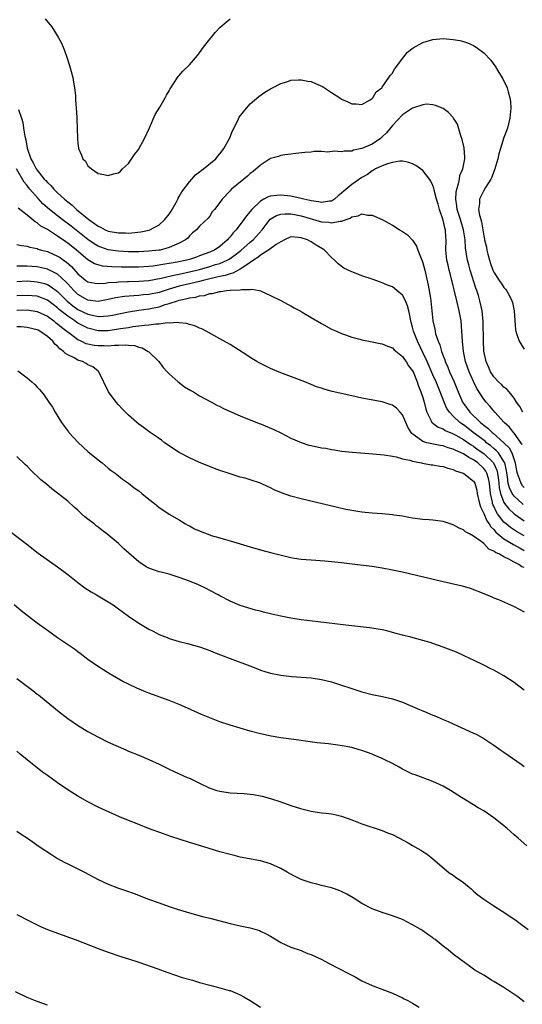
# Model space of a CAD drawing. Units: inches. Extents: x 2592000 to 2595000, y 1488000 to 1491000.
# Drawn here: x 2593842 to 2593941, y 1489582 to 1489776 of the extents above; entities that cross this region are included whole.
import ezdxf

# ---------------------------------------------------------------- set-up
doc = ezdxf.new("R2010")
doc.units = ezdxf.units.IN
doc.header["$MEASUREMENT"] = 0
doc.layers.add('LD25921488_10ft', color=60, linetype='Continuous')

msp = doc.modelspace()

# ---------------------------------------------------------------- linework, layer by layer
at = {"layer": 'LD25921488_10ft'}
for points, elevation in [([(2593846.57, 1489776.57), (2593847.48, 1489775.48), (2593847.85, 1489775), (2593849.14, 1489773), (2593849.77, 1489771.77), (2593850.1, 1489771), (2593850.36, 1489770.37), (2593850.85, 1489769), (2593851.38, 1489767.38), (2593851.98, 1489765), (2593852.12, 1489764.12), (2593852.34, 1489763), (2593852.53, 1489761.47), (2593852.56, 1489761), (2593852.56, 1489760.56), (2593852.7, 1489759), (2593852.82, 1489757.18), (2593852.8, 1489756.8), (2593852.87, 1489755), (2593852.92, 1489752.92), (2593853, 1489751.98), (2593853.11, 1489751.11), (2593853.13, 1489751), (2593853.71, 1489749.71), (2593853.98, 1489749), (2593854.49, 1489748.49), (2593855, 1489747.57), (2593855.66, 1489747), (2593857, 1489746.12), (2593858.11, 1489745.89), (2593859, 1489745.67), (2593860.01, 1489745.99), (2593861, 1489746.22), (2593861.42, 1489746.58), (2593861.8, 1489747), (2593863, 1489748.03), (2593864.17, 1489749.83), (2593865, 1489750.87), (2593865.05, 1489750.95), (2593866.16, 1489753), (2593867.12, 1489755.12), (2593868.27, 1489757.73), (2593869.15, 1489759.15), (2593870.23, 1489761), (2593870.48, 1489761.52), (2593871, 1489762.36), (2593871.21, 1489762.79), (2593872.08, 1489764.08), (2593872.65, 1489765), (2593872.8, 1489765.2), (2593873, 1489765.41), (2593873.72, 1489766.28), (2593875, 1489767.54), (2593876.61, 1489769.39), (2593877, 1489769.89), (2593877.79, 1489771), (2593879, 1489772.6), (2593879.32, 1489773), (2593880.09, 1489773.91), (2593881.07, 1489774.93), (2593883, 1489776.56)], 10930), ([(2593841.29, 1489758.7), (2593841.87, 1489757), (2593842.13, 1489756.13), (2593842.31, 1489755), (2593842.53, 1489753.47), (2593842.72, 1489752.72), (2593843, 1489751.06), (2593843.76, 1489749), (2593844.22, 1489748.22), (2593844.81, 1489747), (2593845, 1489746.72), (2593846.39, 1489745), (2593846.69, 1489744.69), (2593847, 1489744.31), (2593847.69, 1489743.69), (2593848.25, 1489743), (2593849, 1489742.27), (2593850.37, 1489741), (2593851, 1489740.47), (2593851.85, 1489739.85), (2593852.72, 1489739), (2593855.15, 1489737), (2593856.26, 1489736.26), (2593857, 1489735.7), (2593857.49, 1489735.49), (2593858.4, 1489735), (2593859, 1489734.73), (2593861, 1489734.38), (2593862.38, 1489734.38), (2593863, 1489734.35), (2593863.63, 1489734.37), (2593865.44, 1489734.56), (2593867.06, 1489734.94), (2593867.19, 1489735), (2593869, 1489735.96), (2593870.14, 1489737), (2593871, 1489738.07), (2593871.37, 1489738.63), (2593872.38, 1489740.38), (2593872.71, 1489741), (2593872.79, 1489741.21), (2593873, 1489741.52), (2593873.53, 1489742.47), (2593875, 1489744.47), (2593875.49, 1489745), (2593876.19, 1489745.81), (2593877, 1489746.43), (2593877.31, 1489746.69), (2593877.78, 1489747), (2593880.19, 1489749), (2593880.54, 1489749.46), (2593881, 1489749.99), (2593881.44, 1489750.56), (2593881.81, 1489751), (2593882.87, 1489753), (2593883.49, 1489754.51), (2593884.52, 1489756.52), (2593884.83, 1489757.17), (2593886.24, 1489759), (2593887, 1489759.83), (2593888.71, 1489761.29), (2593889.88, 1489762.12), (2593891, 1489762.79), (2593891.37, 1489763), (2593893, 1489763.84), (2593894.18, 1489764.18), (2593895, 1489764.47), (2593896.53, 1489764.53), (2593897, 1489764.59), (2593898.32, 1489764.32), (2593899, 1489764.21), (2593899.85, 1489763.85), (2593901.23, 1489763.23), (2593903, 1489762.05), (2593904.65, 1489761), (2593905, 1489760.75), (2593906.24, 1489760.24), (2593907, 1489759.82), (2593907.84, 1489759.84), (2593909, 1489759.69), (2593910.63, 1489760.63), (2593911, 1489760.86), (2593911.12, 1489761), (2593911.83, 1489762.17), (2593912.9, 1489763), (2593913, 1489763.11), (2593914.31, 1489765), (2593914.57, 1489765.43), (2593915, 1489765.89), (2593915.38, 1489766.62), (2593915.69, 1489767), (2593917, 1489768.77), (2593918, 1489770), (2593919.12, 1489770.88), (2593921, 1489771.94), (2593923, 1489772.52), (2593925, 1489772.7), (2593927, 1489772.54), (2593928.29, 1489772.29), (2593929, 1489772.09), (2593929.83, 1489771.83), (2593931, 1489771.31), (2593931.2, 1489771.2), (2593931.51, 1489771), (2593933, 1489769.91), (2593934.42, 1489768.42), (2593935, 1489767.58), (2593935.25, 1489767.25), (2593935.99, 1489766.01), (2593936.78, 1489764.78), (2593937, 1489764.32), (2593937.46, 1489763.46), (2593937.62, 1489763), (2593937.81, 1489762.19), (2593938.17, 1489761), (2593938.26, 1489760.26), (2593938.33, 1489759), (2593938.17, 1489757), (2593937.89, 1489755.89), (2593937.7, 1489755), (2593937.53, 1489754.47), (2593937, 1489753.18), (2593936.31, 1489751), (2593936.02, 1489749.98), (2593935.81, 1489749), (2593935.22, 1489747), (2593935.16, 1489746.83), (2593935, 1489746.5), (2593934.61, 1489745.39), (2593934.4, 1489745), (2593933.34, 1489743.34), (2593933, 1489742.75), (2593932.45, 1489741.55), (2593932.17, 1489741), (2593932.17, 1489740.17), (2593932.01, 1489739), (2593932.15, 1489737.85), (2593932.42, 1489737), (2593932.58, 1489736.58), (2593933, 1489733.8), (2593933.16, 1489733.16), (2593933.17, 1489733), (2593933.53, 1489731.53), (2593933.62, 1489731), (2593933.82, 1489730.18), (2593934.15, 1489729), (2593934.37, 1489728.37), (2593934.82, 1489727), (2593935, 1489726.6), (2593936.05, 1489725), (2593936.45, 1489724.45), (2593937, 1489723.61), (2593937.3, 1489723.3), (2593937.51, 1489723), (2593938.06, 1489721.94), (2593938.58, 1489721), (2593938.67, 1489720.67), (2593939.01, 1489718.99), (2593939.26, 1489715.26), (2593939.31, 1489715), (2593939.49, 1489714.51), (2593940, 1489713), (2593941, 1489711.42)], 10920), ([(2593940.7, 1489699), (2593940.13, 1489700.13), (2593939.5, 1489701), (2593939, 1489701.79), (2593938.01, 1489703), (2593937.54, 1489703.54), (2593937, 1489703.96), (2593936.5, 1489704.5), (2593935.95, 1489705), (2593935, 1489705.98), (2593934.32, 1489707), (2593933.93, 1489707.93), (2593933.46, 1489709), (2593933.06, 1489711.06), (2593932.94, 1489713), (2593932.9, 1489716.9), (2593932.7, 1489719), (2593932.27, 1489721), (2593931.99, 1489722.02), (2593931.66, 1489723), (2593931.47, 1489723.47), (2593930.35, 1489727), (2593930.06, 1489728.06), (2593929.83, 1489729), (2593929.69, 1489729.69), (2593929.45, 1489731.45), (2593929.36, 1489733), (2593929.05, 1489735), (2593928.54, 1489736.54), (2593928.4, 1489737), (2593927.75, 1489739), (2593927.69, 1489739.69), (2593927.5, 1489741), (2593927.59, 1489742.41), (2593927.72, 1489743), (2593928.07, 1489744.07), (2593928.24, 1489745), (2593928.33, 1489745.67), (2593928.87, 1489747), (2593929.26, 1489749), (2593929.27, 1489749.27), (2593929.16, 1489751.16), (2593928.79, 1489752.79), (2593928.49, 1489753.51), (2593927.83, 1489755.83), (2593927.07, 1489757), (2593927, 1489757.1), (2593926.09, 1489758.09), (2593925, 1489758.9), (2593923.53, 1489759.53), (2593923, 1489759.64), (2593921.73, 1489759.73), (2593921, 1489759.63), (2593919, 1489758.97), (2593917, 1489757.65), (2593915, 1489755.56), (2593913.86, 1489754.14), (2593913, 1489753.29), (2593912.65, 1489753), (2593911, 1489751.89), (2593909, 1489751), (2593907.33, 1489750.67), (2593907, 1489750.51), (2593905.51, 1489750.49), (2593905, 1489750.34), (2593903.54, 1489750.46), (2593902.31, 1489750.31), (2593901, 1489750.41), (2593899.59, 1489750.41), (2593899, 1489750.32), (2593897.76, 1489750.24), (2593895.99, 1489750.01), (2593895, 1489749.93), (2593893.8, 1489749.8), (2593893, 1489749.64), (2593892.56, 1489749.44), (2593891, 1489749.02), (2593889, 1489747.76), (2593887.55, 1489746.45), (2593887, 1489746.06), (2593886.45, 1489745.55), (2593885.73, 1489745), (2593883.27, 1489743), (2593883.13, 1489742.87), (2593883, 1489742.69), (2593881.42, 1489741), (2593881, 1489740.39), (2593879.95, 1489739), (2593879.5, 1489738.5), (2593879, 1489737.68), (2593878.7, 1489737.3), (2593877, 1489735.69), (2593876.41, 1489735), (2593875.62, 1489734.38), (2593875, 1489733.8), (2593874.65, 1489733.35), (2593874.25, 1489733), (2593873, 1489732.33), (2593871.89, 1489731.89), (2593871, 1489731.47), (2593869.21, 1489731), (2593869, 1489730.96), (2593867, 1489730.74), (2593865, 1489730.65), (2593863, 1489730.67), (2593861, 1489730.77), (2593859, 1489731.03), (2593857.53, 1489731.53), (2593857, 1489731.76), (2593856.24, 1489732.24), (2593855, 1489733.1), (2593851.69, 1489735.69), (2593849.94, 1489737), (2593849, 1489737.73), (2593847.42, 1489739), (2593846.13, 1489740.13), (2593845.15, 1489741.15), (2593843.54, 1489743), (2593843.3, 1489743.3), (2593843, 1489743.69), (2593842.4, 1489744.4), (2593840.91, 1489747)], 10910), ([(2593940.62, 1489692.62), (2593939, 1489694.88), (2593938.89, 1489695), (2593938.07, 1489696.07), (2593937.06, 1489697), (2593935.22, 1489699), (2593934.21, 1489700.21), (2593933.48, 1489701), (2593933, 1489701.6), (2593931.66, 1489703.66), (2593931, 1489705.04), (2593930.13, 1489707), (2593929.44, 1489709), (2593929.37, 1489709.37), (2593929.02, 1489711), (2593928.8, 1489713), (2593928.72, 1489715), (2593928.56, 1489717), (2593928.19, 1489719), (2593927.71, 1489721), (2593927.17, 1489723.17), (2593927, 1489723.92), (2593926.78, 1489724.78), (2593926.74, 1489725), (2593926.37, 1489726.37), (2593926.23, 1489727), (2593925.98, 1489727.98), (2593925.76, 1489729), (2593925.57, 1489731), (2593925.6, 1489733), (2593925.54, 1489733.54), (2593925.46, 1489735), (2593925.34, 1489735.34), (2593925, 1489736.91), (2593924.26, 1489739), (2593924.01, 1489740.01), (2593923.7, 1489741), (2593923.23, 1489742.77), (2593923.19, 1489743.19), (2593923, 1489743.72), (2593922.6, 1489744.6), (2593922.31, 1489745), (2593921, 1489746.66), (2593920.56, 1489747), (2593919.64, 1489747.64), (2593919, 1489747.97), (2593918.25, 1489748.25), (2593917, 1489748.49), (2593916.5, 1489748.5), (2593915, 1489748.26), (2593914.01, 1489748.01), (2593913, 1489747.62), (2593911.7, 1489747), (2593911.27, 1489746.73), (2593911, 1489746.61), (2593910.09, 1489745.91), (2593909, 1489745.3), (2593907, 1489743.94), (2593905.42, 1489742.59), (2593905, 1489742.19), (2593904.34, 1489741.66), (2593903.6, 1489741), (2593903, 1489740.63), (2593902.62, 1489740.62), (2593901, 1489740.35), (2593900.5, 1489740.5), (2593899, 1489740.68), (2593898.76, 1489740.76), (2593897.56, 1489741), (2593897, 1489741.15), (2593895, 1489741.6), (2593893, 1489741.83), (2593892.22, 1489741.78), (2593891, 1489741.61), (2593890.53, 1489741.47), (2593889.67, 1489741), (2593889, 1489740.65), (2593887.27, 1489739), (2593886.25, 1489737.75), (2593885.7, 1489737), (2593884.2, 1489735), (2593883.64, 1489734.36), (2593883, 1489733.58), (2593882.72, 1489733.28), (2593882.5, 1489733), (2593881, 1489731.72), (2593879.95, 1489731), (2593879.31, 1489730.69), (2593879, 1489730.55), (2593877, 1489729.82), (2593876.38, 1489729.62), (2593875, 1489729.14), (2593874.51, 1489729), (2593872.6, 1489728.6), (2593871, 1489728.34), (2593870.18, 1489728.18), (2593867.83, 1489727.83), (2593867, 1489727.74), (2593865, 1489727.63), (2593863.62, 1489727.62), (2593861.63, 1489727.63), (2593859.68, 1489727.68), (2593857.84, 1489727.84), (2593857, 1489728.05), (2593856.3, 1489728.3), (2593855, 1489729.07), (2593852.71, 1489731), (2593851, 1489732.36), (2593850.61, 1489732.61), (2593849, 1489733.75), (2593847, 1489735.03), (2593845.73, 1489735.73), (2593845, 1489736.35), (2593844.56, 1489736.56), (2593843, 1489737.84), (2593841.25, 1489739.25)], 10900), ([(2593841, 1489732.1), (2593841.89, 1489731.89), (2593843, 1489731.75), (2593843.56, 1489731.56), (2593845, 1489731.27), (2593845.19, 1489731.19), (2593845.81, 1489731), (2593847, 1489730.7), (2593849, 1489729.81), (2593849.49, 1489729.49), (2593850.15, 1489729), (2593850.67, 1489728.67), (2593851.73, 1489727.73), (2593853, 1489726.3), (2593853.7, 1489725.7), (2593854.6, 1489725), (2593855, 1489724.72), (2593856.44, 1489724.44), (2593857, 1489724.39), (2593858.47, 1489724.47), (2593859, 1489724.56), (2593860.68, 1489724.68), (2593861, 1489724.72), (2593862.77, 1489724.77), (2593863, 1489724.79), (2593865, 1489724.83), (2593867, 1489724.99), (2593869.44, 1489725.44), (2593871.94, 1489726.06), (2593873, 1489726.26), (2593875.27, 1489726.73), (2593877, 1489727.17), (2593879, 1489727.74), (2593880.11, 1489728.11), (2593881, 1489728.37), (2593882.45, 1489729), (2593882.8, 1489729.2), (2593883.98, 1489730.02), (2593885.12, 1489730.88), (2593887, 1489732.52), (2593887.58, 1489733), (2593889.35, 1489735), (2593890.94, 1489737.06), (2593892.18, 1489737.82), (2593893, 1489738.04), (2593893.85, 1489738.15), (2593895, 1489738.12), (2593896.06, 1489737.94), (2593897, 1489737.75), (2593901, 1489736.57), (2593902.46, 1489736.46), (2593903, 1489736.37), (2593904.72, 1489736.72), (2593905, 1489736.72), (2593906.7, 1489737.3), (2593907, 1489737.54), (2593908.27, 1489737.73), (2593909, 1489738.13), (2593910.11, 1489737.89), (2593911, 1489737.9), (2593913, 1489737.02), (2593914.32, 1489736.32), (2593915, 1489735.88), (2593915.57, 1489735.57), (2593916.41, 1489735), (2593917, 1489734.63), (2593917.97, 1489733.97), (2593919, 1489732.91), (2593919.79, 1489731.79), (2593920.02, 1489731), (2593920.65, 1489729.35), (2593920.88, 1489728.88), (2593921, 1489728.5), (2593921.39, 1489727), (2593922.09, 1489724.09), (2593922.49, 1489721.51), (2593922.59, 1489721), (2593922.81, 1489719), (2593922.99, 1489717), (2593923.37, 1489715.37), (2593923.41, 1489715), (2593923.53, 1489714.47), (2593924.02, 1489713), (2593924.33, 1489712.33), (2593924.67, 1489711), (2593925, 1489710.11), (2593925.32, 1489709.32), (2593925.41, 1489709), (2593925.92, 1489707.92), (2593926.27, 1489707), (2593927.16, 1489705), (2593927.71, 1489703.71), (2593927.98, 1489703), (2593928.82, 1489701), (2593929, 1489700.73), (2593930.28, 1489699), (2593932.36, 1489697), (2593932.73, 1489696.73), (2593933, 1489696.48), (2593933.85, 1489695.85), (2593934.67, 1489695), (2593934.86, 1489694.86), (2593936.99, 1489692.99), (2593938, 1489692), (2593938.53, 1489691), (2593939, 1489689.63), (2593939.21, 1489689), (2593939.47, 1489687.47), (2593939.58, 1489687), (2593940.03, 1489685.97), (2593940.34, 1489685), (2593940.59, 1489684.59), (2593941, 1489684.15)], 10890), ([(2593940.81, 1489680.81), (2593940.58, 1489681), (2593939, 1489682.44), (2593938.62, 1489683), (2593938.08, 1489684.08), (2593937.86, 1489685), (2593937.7, 1489686.3), (2593937.56, 1489687), (2593937.49, 1489687.49), (2593937.15, 1489689), (2593937, 1489689.31), (2593935.9, 1489691), (2593935.49, 1489691.49), (2593935, 1489691.87), (2593934.39, 1489692.39), (2593933.57, 1489693), (2593933.27, 1489693.27), (2593930.95, 1489695), (2593929.86, 1489695.86), (2593929, 1489696.51), (2593928.7, 1489696.7), (2593928.29, 1489697), (2593927, 1489698.24), (2593926.24, 1489699), (2593925.74, 1489699.74), (2593925.2, 1489701), (2593924.45, 1489703), (2593924.01, 1489704.01), (2593923.62, 1489705), (2593923, 1489706.36), (2593921.84, 1489709), (2593921, 1489710.82), (2593919.94, 1489713), (2593919.19, 1489715), (2593919, 1489715.81), (2593918.74, 1489716.74), (2593918.65, 1489717), (2593918.4, 1489718.4), (2593918.23, 1489719), (2593917.98, 1489719.98), (2593917.57, 1489721), (2593917, 1489722.08), (2593915.91, 1489723), (2593915, 1489723.73), (2593914.04, 1489724.04), (2593913, 1489724.54), (2593912.64, 1489724.65), (2593911, 1489725.26), (2593909, 1489725.92), (2593907.51, 1489726.49), (2593907, 1489726.67), (2593905.45, 1489727.45), (2593904.29, 1489728.29), (2593903.6, 1489729), (2593903, 1489729.55), (2593901.64, 1489731), (2593901.25, 1489731.25), (2593899.96, 1489731.96), (2593899, 1489732.6), (2593898.72, 1489732.72), (2593898.28, 1489733), (2593897, 1489733.42), (2593896.51, 1489733.49), (2593895, 1489733.58), (2593893.71, 1489733), (2593893, 1489732.64), (2593892.1, 1489732.1), (2593890.6, 1489731), (2593889, 1489729.98), (2593888.48, 1489729.52), (2593887.63, 1489729), (2593887, 1489728.55), (2593885.7, 1489727.7), (2593885, 1489727.2), (2593883.57, 1489726.43), (2593883, 1489726.31), (2593882.03, 1489725.97), (2593881, 1489725.78), (2593880.38, 1489725.62), (2593879, 1489725.33), (2593877.71, 1489725), (2593877, 1489724.8), (2593875, 1489724.3), (2593873, 1489723.84), (2593871, 1489723.27), (2593869, 1489722.65), (2593867, 1489722.23), (2593865.87, 1489722.13), (2593865, 1489722.04), (2593864.01, 1489721.99), (2593862.17, 1489721.83), (2593860.45, 1489721.55), (2593859, 1489721.21), (2593857, 1489720.87), (2593855, 1489721.08), (2593853, 1489722.22), (2593852.18, 1489723), (2593851.65, 1489723.65), (2593851, 1489724.33), (2593850.69, 1489724.69), (2593849, 1489726.25), (2593847.17, 1489727.17), (2593847, 1489727.23), (2593845.56, 1489727.56), (2593845, 1489727.68), (2593843, 1489727.84), (2593841.81, 1489727.81), (2593841, 1489727.83)], 10880), ([(2593841, 1489724.81), (2593843, 1489724.89), (2593845, 1489724.75), (2593846.4, 1489724.4), (2593847, 1489724.2), (2593847.77, 1489723.77), (2593849, 1489722.85), (2593850.89, 1489720.89), (2593851.99, 1489719.99), (2593853, 1489719.28), (2593855, 1489718.33), (2593855.88, 1489718.12), (2593857, 1489717.92), (2593858.07, 1489717.93), (2593859, 1489718.01), (2593859.84, 1489718.16), (2593863, 1489718.81), (2593865, 1489719.12), (2593867, 1489719.4), (2593869, 1489719.82), (2593870.23, 1489720.23), (2593871, 1489720.44), (2593872.63, 1489721), (2593873, 1489721.12), (2593874.57, 1489721.43), (2593875, 1489721.55), (2593876.27, 1489721.73), (2593877, 1489721.94), (2593877.95, 1489722.05), (2593879, 1489722.4), (2593879.56, 1489722.44), (2593881, 1489722.84), (2593881.17, 1489722.83), (2593882.31, 1489723), (2593883, 1489723.06), (2593883.08, 1489723.08), (2593885, 1489723.16), (2593885.23, 1489723.23), (2593887, 1489723.22), (2593887.28, 1489723.28), (2593888.72, 1489723), (2593889, 1489722.93), (2593891, 1489722.02), (2593893, 1489721.01), (2593894.32, 1489720.32), (2593895, 1489719.98), (2593895.62, 1489719.62), (2593896.82, 1489719), (2593897.23, 1489718.77), (2593899, 1489717.72), (2593901, 1489716.49), (2593903, 1489715.41), (2593903.96, 1489715), (2593905, 1489714.52), (2593905.73, 1489714.27), (2593907, 1489713.8), (2593908.58, 1489713.42), (2593909, 1489713.28), (2593911, 1489712.91), (2593912.58, 1489712.58), (2593913, 1489712.52), (2593914.04, 1489712.04), (2593915, 1489711.71), (2593915.34, 1489711.34), (2593917, 1489709.99), (2593917.38, 1489709.38), (2593917.69, 1489709), (2593918.19, 1489708.19), (2593919, 1489707.16), (2593919.14, 1489706.86), (2593919.87, 1489705), (2593920.14, 1489704.14), (2593920.64, 1489703), (2593921, 1489701.94), (2593921.27, 1489701), (2593921.59, 1489699.59), (2593921.79, 1489699), (2593922.67, 1489697.33), (2593922.8, 1489697), (2593922.89, 1489696.89), (2593923, 1489696.83), (2593924.05, 1489696.05), (2593925, 1489695.73), (2593925.43, 1489695.43), (2593926.83, 1489694.83), (2593927, 1489694.77), (2593927.49, 1489694.51), (2593929, 1489693.65), (2593930.56, 1489692.56), (2593931, 1489692.32), (2593931.75, 1489691.75), (2593933, 1489690.89), (2593934.97, 1489689), (2593935.61, 1489687.61), (2593935.74, 1489687), (2593935.83, 1489686.17), (2593936, 1489685), (2593936.08, 1489684.08), (2593936.31, 1489683), (2593937, 1489681.19), (2593937.12, 1489681), (2593937.94, 1489679.94), (2593939, 1489678.94), (2593941, 1489677.59)], 10870), ([(2593941, 1489674.66), (2593939.5, 1489675.5), (2593938.29, 1489676.29), (2593937.41, 1489677), (2593937, 1489677.36), (2593935.74, 1489679), (2593935.44, 1489679.44), (2593935, 1489680.47), (2593934.82, 1489680.82), (2593934.77, 1489681), (2593934.74, 1489681.26), (2593934.33, 1489683), (2593934.12, 1489685), (2593933.96, 1489685.96), (2593933.61, 1489687), (2593933.41, 1489687.41), (2593933, 1489687.94), (2593931.82, 1489689), (2593931, 1489689.59), (2593930.05, 1489690.05), (2593929, 1489690.79), (2593928.58, 1489691), (2593927.48, 1489691.48), (2593927, 1489691.74), (2593926.01, 1489692.01), (2593925, 1489692.36), (2593924.43, 1489692.43), (2593922.75, 1489692.75), (2593921.8, 1489693), (2593921, 1489693.24), (2593920.03, 1489693.97), (2593918.81, 1489694.81), (2593918.68, 1489695), (2593918.08, 1489696.08), (2593917.64, 1489697), (2593917, 1489698.5), (2593916.55, 1489699), (2593915.79, 1489699.79), (2593915, 1489700.4), (2593914.54, 1489700.54), (2593913, 1489701.07), (2593909, 1489701.81), (2593907, 1489702.27), (2593903.12, 1489703.12), (2593901.53, 1489703.53), (2593901, 1489703.73), (2593900.05, 1489704.05), (2593899, 1489704.5), (2593897.74, 1489705), (2593893, 1489706.8), (2593891.44, 1489707.44), (2593891, 1489707.64), (2593890.07, 1489708.07), (2593888.75, 1489708.75), (2593888.31, 1489709), (2593887, 1489709.81), (2593886.28, 1489710.28), (2593883, 1489712.36), (2593881, 1489713.51), (2593878.31, 1489715), (2593877.43, 1489715.43), (2593877, 1489715.57), (2593876.03, 1489716.03), (2593875, 1489716.29), (2593874.49, 1489716.49), (2593873, 1489716.65), (2593872.72, 1489716.72), (2593871, 1489716.59), (2593870.63, 1489716.63), (2593869, 1489716.36), (2593868.38, 1489716.38), (2593867, 1489716.16), (2593866.12, 1489716.12), (2593865, 1489715.95), (2593863.82, 1489715.82), (2593863, 1489715.68), (2593861.44, 1489715.44), (2593861, 1489715.36), (2593859, 1489715.08), (2593857, 1489715.07), (2593855, 1489715.56), (2593854.03, 1489716.03), (2593853, 1489716.6), (2593852.76, 1489716.76), (2593852.43, 1489717), (2593851, 1489717.94), (2593849.65, 1489719), (2593849.29, 1489719.29), (2593849, 1489719.58), (2593847, 1489721.12), (2593845, 1489721.87), (2593843, 1489722.05), (2593841, 1489721.97)], 10860), ([(2593841, 1489719.11), (2593843, 1489719.17), (2593845, 1489718.9), (2593847, 1489717.94), (2593848.29, 1489717), (2593848.67, 1489716.67), (2593849, 1489716.44), (2593849.77, 1489715.77), (2593850.84, 1489715), (2593851, 1489714.85), (2593851.56, 1489714.44), (2593853, 1489713.34), (2593853.75, 1489713), (2593854.59, 1489712.59), (2593855, 1489712.47), (2593856.24, 1489712.24), (2593857, 1489712.14), (2593858.16, 1489712.16), (2593859, 1489712.13), (2593860.25, 1489712.25), (2593861, 1489712.23), (2593862.31, 1489712.31), (2593863, 1489712.22), (2593864.15, 1489712.15), (2593865, 1489711.87), (2593865.69, 1489711.69), (2593866.89, 1489711), (2593867, 1489710.89), (2593868.94, 1489709), (2593869.83, 1489707.83), (2593870.64, 1489707), (2593871, 1489706.59), (2593872.76, 1489705), (2593874.05, 1489704.05), (2593875.29, 1489703.29), (2593875.81, 1489703), (2593877, 1489702.26), (2593879.33, 1489701), (2593880.39, 1489700.39), (2593881, 1489700.11), (2593881.72, 1489699.72), (2593883.35, 1489699), (2593885, 1489698.3), (2593888.77, 1489696.77), (2593889, 1489696.7), (2593891.62, 1489695.62), (2593893, 1489694.97), (2593895, 1489693.92), (2593897, 1489693.01), (2593898.53, 1489692.53), (2593899, 1489692.42), (2593901, 1489692.02), (2593901.89, 1489691.89), (2593903, 1489691.68), (2593903.61, 1489691.61), (2593905, 1489691.36), (2593907.12, 1489691.12), (2593911.18, 1489690.82), (2593913.38, 1489690.62), (2593915, 1489690.32), (2593915.77, 1489690.23), (2593917, 1489689.82), (2593918.45, 1489689.55), (2593919, 1489689.33), (2593920.75, 1489689), (2593920.95, 1489688.95), (2593922.66, 1489688.66), (2593923, 1489688.63), (2593924.39, 1489688.39), (2593925, 1489688.32), (2593925.95, 1489687.95), (2593927, 1489687.73), (2593927.45, 1489687.45), (2593928.96, 1489687), (2593929.07, 1489686.93), (2593931, 1489685.43), (2593931.26, 1489685), (2593931.62, 1489683.62), (2593931.73, 1489683), (2593932.15, 1489681), (2593932.35, 1489680.35), (2593933, 1489679.01), (2593933.61, 1489677.61), (2593934.07, 1489677), (2593934.41, 1489676.41), (2593935, 1489675.85), (2593935.38, 1489675.38), (2593937, 1489674.05), (2593938.9, 1489672.9), (2593940.17, 1489672.17), (2593941, 1489671.77)], 10850), ([(2593941, 1489668.37), (2593940.53, 1489668.53), (2593939.9, 1489669), (2593939, 1489669.43), (2593937.99, 1489670.01), (2593937, 1489670.47), (2593936.12, 1489671), (2593935.34, 1489671.34), (2593935, 1489671.64), (2593934.02, 1489672.02), (2593933, 1489673.09), (2593932.51, 1489673.49), (2593931, 1489674.59), (2593930.22, 1489675), (2593929.4, 1489675.4), (2593929, 1489675.8), (2593928.15, 1489676.15), (2593927, 1489676.79), (2593926.37, 1489677), (2593925, 1489677.45), (2593924.47, 1489677.53), (2593923, 1489677.7), (2593922.23, 1489677.77), (2593921, 1489677.83), (2593919, 1489678.11), (2593918.26, 1489678.26), (2593917, 1489678.48), (2593915.28, 1489678.72), (2593915, 1489678.77), (2593913, 1489678.96), (2593911, 1489679.1), (2593909, 1489679.29), (2593907, 1489679.62), (2593905.85, 1489679.85), (2593904.2, 1489680.2), (2593897, 1489681.91), (2593895, 1489682.45), (2593893.13, 1489683.13), (2593891.73, 1489683.73), (2593891, 1489684.11), (2593890.37, 1489684.37), (2593889, 1489685.02), (2593887, 1489685.67), (2593885.98, 1489685.98), (2593885, 1489686.23), (2593883, 1489686.85), (2593882.61, 1489687), (2593881, 1489687.54), (2593879.94, 1489687.94), (2593878.5, 1489688.5), (2593877, 1489689.12), (2593875, 1489690.01), (2593873, 1489691.08), (2593870.09, 1489693), (2593869.47, 1489693.47), (2593869, 1489693.81), (2593867.25, 1489695), (2593865.97, 1489695.97), (2593865, 1489696.68), (2593864.61, 1489697), (2593863, 1489698.4), (2593861.71, 1489699.71), (2593861, 1489700.46), (2593860.55, 1489701), (2593859.04, 1489703.04), (2593857.11, 1489707), (2593857.06, 1489707.06), (2593857, 1489707.08), (2593855.94, 1489707.94), (2593855, 1489708.37), (2593854.61, 1489708.61), (2593853.92, 1489709), (2593853.22, 1489709.22), (2593853, 1489709.3), (2593852.27, 1489709.73), (2593851, 1489710.35), (2593850.58, 1489710.58), (2593850.19, 1489711), (2593849.48, 1489711.48), (2593849, 1489712.05), (2593848.45, 1489712.45), (2593848.04, 1489713), (2593847, 1489713.94), (2593845.5, 1489715), (2593845.17, 1489715.17), (2593845, 1489715.27), (2593843, 1489715.73), (2593841.82, 1489715.82), (2593841, 1489715.82)], 10840), ([(2593841.17, 1489707.17), (2593843, 1489705.8), (2593843.96, 1489705), (2593844.51, 1489704.51), (2593845, 1489703.94), (2593845.47, 1489703.47), (2593845.82, 1489703), (2593846.37, 1489702.37), (2593847.25, 1489701), (2593847.98, 1489699.98), (2593848.52, 1489699), (2593849.78, 1489697), (2593851.13, 1489695.13), (2593851.23, 1489695), (2593853.04, 1489693.04), (2593855, 1489691.27), (2593857, 1489689.61), (2593857.8, 1489689), (2593859, 1489688.01), (2593859.55, 1489687.55), (2593860.33, 1489687), (2593861, 1489686.48), (2593861.82, 1489685.82), (2593863, 1489685.01), (2593864.13, 1489684.13), (2593865, 1489683.48), (2593865.61, 1489683), (2593867, 1489681.85), (2593868.09, 1489681), (2593868.59, 1489680.59), (2593869, 1489680.23), (2593869.73, 1489679.73), (2593871, 1489678.91), (2593873, 1489677.78), (2593874.2, 1489677), (2593874.71, 1489676.71), (2593875, 1489676.58), (2593876.01, 1489676.01), (2593877.41, 1489675.41), (2593879, 1489674.81), (2593879.27, 1489674.73), (2593881, 1489674.21), (2593882.1, 1489673.9), (2593883, 1489673.68), (2593885, 1489673.08), (2593887, 1489672.46), (2593889, 1489671.87), (2593891.27, 1489671.27), (2593894.46, 1489670.46), (2593895, 1489670.36), (2593895.74, 1489670.26), (2593897, 1489670.04), (2593898.03, 1489669.97), (2593899, 1489669.88), (2593901.71, 1489669.71), (2593903, 1489669.59), (2593905, 1489669.37), (2593908.15, 1489669), (2593911, 1489668.63), (2593913, 1489668.34), (2593915, 1489667.96), (2593917, 1489667.51), (2593925, 1489665.65), (2593927.88, 1489665), (2593928.78, 1489664.78), (2593930.31, 1489664.31), (2593933, 1489663.27), (2593934.59, 1489662.59), (2593935, 1489662.44), (2593935.95, 1489662.05), (2593938.31, 1489661), (2593939, 1489660.67), (2593941, 1489659.63)], 10830), ([(2593941, 1489644.18), (2593939.93, 1489645), (2593939, 1489645.68), (2593937, 1489647), (2593935, 1489648.12), (2593934.4, 1489648.4), (2593933, 1489649.11), (2593931, 1489650.1), (2593930.41, 1489650.41), (2593929.04, 1489651.04), (2593927.66, 1489651.66), (2593925, 1489652.71), (2593923, 1489653.4), (2593922.43, 1489653.57), (2593921, 1489654), (2593918.64, 1489654.64), (2593917, 1489655.05), (2593915.47, 1489655.47), (2593913.88, 1489655.88), (2593913, 1489656.07), (2593912.23, 1489656.23), (2593910.49, 1489656.49), (2593905.84, 1489657), (2593900.35, 1489657.65), (2593897, 1489658.07), (2593895, 1489658.39), (2593893, 1489658.8), (2593891.21, 1489659.21), (2593891, 1489659.27), (2593889.59, 1489659.59), (2593889, 1489659.77), (2593887.99, 1489659.99), (2593885, 1489660.88), (2593883, 1489661.72), (2593881, 1489662.8), (2593880.66, 1489663), (2593879, 1489663.88), (2593878.28, 1489664.28), (2593876.78, 1489665), (2593875, 1489665.7), (2593873, 1489666.42), (2593871, 1489667.05), (2593869.44, 1489667.44), (2593869, 1489667.56), (2593867.9, 1489667.9), (2593867, 1489668.23), (2593866.5, 1489668.5), (2593865, 1489669.48), (2593862.08, 1489672.08), (2593861, 1489673.12), (2593858.72, 1489675), (2593857.73, 1489675.73), (2593857, 1489676.34), (2593856.62, 1489676.62), (2593856.19, 1489677), (2593855, 1489677.95), (2593854.4, 1489678.4), (2593853.75, 1489679), (2593853.34, 1489679.34), (2593853, 1489679.68), (2593852.27, 1489680.27), (2593851, 1489681.45), (2593849, 1489683.07), (2593847.89, 1489683.89), (2593846.8, 1489684.8), (2593846.59, 1489685), (2593845.7, 1489685.7), (2593843.66, 1489687.66), (2593843, 1489688.35), (2593842.66, 1489688.66), (2593841, 1489690.31)], 10820), ([(2593839.58, 1489675.58), (2593842.96, 1489672.96), (2593845.2, 1489671.2), (2593849, 1489668.51), (2593851, 1489666.98), (2593853, 1489665.4), (2593854.38, 1489664.38), (2593855.6, 1489663.6), (2593856.66, 1489663), (2593859, 1489661.62), (2593859.95, 1489661), (2593861, 1489660.27), (2593861.72, 1489659.72), (2593863, 1489658.8), (2593865, 1489657.4), (2593867, 1489656.2), (2593867.82, 1489655.82), (2593869, 1489655.19), (2593870.58, 1489654.58), (2593871, 1489654.4), (2593873, 1489653.8), (2593874.61, 1489653.39), (2593877, 1489652.73), (2593878.27, 1489652.27), (2593879, 1489652.03), (2593879.72, 1489651.72), (2593881.65, 1489651), (2593883, 1489650.46), (2593886.91, 1489649), (2593888.39, 1489648.39), (2593889, 1489648.16), (2593889.87, 1489647.87), (2593891, 1489647.55), (2593893, 1489647.15), (2593895.11, 1489646.89), (2593899, 1489646.6), (2593901, 1489646.3), (2593903, 1489645.81), (2593905, 1489645.18), (2593906.63, 1489644.63), (2593909, 1489643.89), (2593911, 1489643.36), (2593913.04, 1489642.96), (2593915, 1489642.51), (2593917, 1489641.82), (2593918.96, 1489640.96), (2593920.37, 1489640.37), (2593921, 1489640.11), (2593921.81, 1489639.81), (2593923, 1489639.3), (2593923.22, 1489639.22), (2593925, 1489638.43), (2593926, 1489638), (2593927, 1489637.53), (2593930.14, 1489636.14), (2593931, 1489635.74), (2593931.49, 1489635.49), (2593933, 1489634.67), (2593935, 1489633.37), (2593936.38, 1489632.38), (2593937, 1489631.97), (2593940.42, 1489629.58), (2593941, 1489629.17)], 10810), ([(2593941.48, 1489613.48), (2593939.79, 1489615), (2593939, 1489615.67), (2593938.3, 1489616.3), (2593937.54, 1489617), (2593935.02, 1489619.02), (2593933, 1489620.37), (2593931.94, 1489621), (2593931, 1489621.59), (2593928.65, 1489623), (2593926.44, 1489624.44), (2593925, 1489625.28), (2593923, 1489626.21), (2593919.47, 1489627.47), (2593919, 1489627.65), (2593918.08, 1489628.08), (2593917, 1489628.63), (2593916.35, 1489629), (2593915, 1489629.72), (2593913.54, 1489630.46), (2593913, 1489630.72), (2593911.41, 1489631.41), (2593911, 1489631.58), (2593909, 1489632.28), (2593908.44, 1489632.44), (2593907, 1489632.86), (2593904.69, 1489633.31), (2593902.4, 1489633.6), (2593900.16, 1489633.84), (2593897.87, 1489634.13), (2593897, 1489634.26), (2593895.56, 1489634.44), (2593893, 1489634.8), (2593891.14, 1489635.14), (2593889, 1489635.6), (2593887, 1489636.1), (2593886.3, 1489636.3), (2593883, 1489637.3), (2593881, 1489637.95), (2593879, 1489638.71), (2593877.39, 1489639.39), (2593874.63, 1489640.63), (2593873, 1489641.34), (2593871, 1489642.16), (2593867, 1489643.63), (2593866.02, 1489644.02), (2593864.6, 1489644.6), (2593863, 1489645.35), (2593861.9, 1489645.9), (2593859.35, 1489647.35), (2593858.11, 1489648.11), (2593856.9, 1489648.9), (2593855, 1489650.26), (2593853.45, 1489651.45), (2593853, 1489651.78), (2593852.31, 1489652.31), (2593849, 1489654.55), (2593847, 1489655.97), (2593845, 1489657.44), (2593843, 1489658.94), (2593841.84, 1489659.84), (2593840.48, 1489661)], 10800), ([(2593841, 1489646.48), (2593844.14, 1489644.14), (2593845, 1489643.43), (2593845.25, 1489643.25), (2593849, 1489640.16), (2593851, 1489638.61), (2593853.14, 1489637.14), (2593855, 1489636.04), (2593857.08, 1489634.92), (2593859, 1489633.97), (2593860.93, 1489633.07), (2593862.44, 1489632.44), (2593863, 1489632.19), (2593865, 1489631.39), (2593867, 1489630.55), (2593869, 1489629.62), (2593870.76, 1489628.76), (2593872.11, 1489628.11), (2593874.56, 1489627), (2593875, 1489626.82), (2593877, 1489625.88), (2593878.92, 1489624.92), (2593880.43, 1489624.43), (2593881, 1489624.25), (2593883, 1489623.96), (2593885.8, 1489623.8), (2593887, 1489623.7), (2593887.62, 1489623.62), (2593889, 1489623.38), (2593889.31, 1489623.31), (2593891, 1489622.86), (2593893, 1489622.17), (2593895, 1489621.46), (2593896.86, 1489620.86), (2593898.45, 1489620.45), (2593899, 1489620.32), (2593901, 1489620.02), (2593901.93, 1489619.93), (2593903, 1489619.78), (2593903.66, 1489619.66), (2593905, 1489619.35), (2593907, 1489618.61), (2593909, 1489617.81), (2593913, 1489616.54), (2593914.06, 1489616.06), (2593915, 1489615.71), (2593916.38, 1489615), (2593918.09, 1489614.09), (2593919, 1489613.54), (2593920.02, 1489613), (2593920.64, 1489612.64), (2593921, 1489612.37), (2593921.85, 1489611.85), (2593923, 1489610.91), (2593925.18, 1489609), (2593926.2, 1489608.2), (2593927, 1489607.71), (2593927.4, 1489607.4), (2593929, 1489606.27), (2593930.53, 1489605), (2593930.77, 1489604.77), (2593931, 1489604.59), (2593931.84, 1489603.84), (2593933, 1489602.99), (2593935, 1489601.67), (2593936.62, 1489600.62), (2593937, 1489600.4), (2593937.83, 1489599.83), (2593939.12, 1489599), (2593941.75, 1489597)], 10790), ([(2593941, 1489582.76), (2593939.71, 1489583.71), (2593938.54, 1489584.54), (2593937, 1489585.55), (2593935, 1489586.76), (2593934.57, 1489587), (2593933, 1489587.98), (2593931.29, 1489589), (2593929.94, 1489589.94), (2593928.5, 1489591), (2593927, 1489592.16), (2593925.97, 1489593), (2593925, 1489593.74), (2593923.45, 1489595), (2593923.18, 1489595.18), (2593923, 1489595.33), (2593922.02, 1489596.02), (2593921, 1489596.77), (2593920.63, 1489597), (2593919, 1489597.95), (2593917, 1489598.95), (2593915, 1489599.72), (2593914.02, 1489600.02), (2593913, 1489600.35), (2593911, 1489601.08), (2593909, 1489602.16), (2593907.27, 1489603.27), (2593906, 1489604), (2593905, 1489604.5), (2593904.65, 1489604.65), (2593903.62, 1489605), (2593903, 1489605.19), (2593901, 1489605.67), (2593900.08, 1489605.92), (2593899, 1489606.18), (2593897, 1489606.89), (2593895.56, 1489607.56), (2593894.28, 1489608.28), (2593893, 1489609.06), (2593891, 1489609.96), (2593889, 1489610.52), (2593885, 1489611.29), (2593883.63, 1489611.63), (2593883, 1489611.77), (2593881, 1489612.35), (2593878.92, 1489613), (2593876.16, 1489613.84), (2593875, 1489614.18), (2593873, 1489614.8), (2593871.35, 1489615.35), (2593869.86, 1489615.86), (2593866.94, 1489616.94), (2593865, 1489617.69), (2593863, 1489618.48), (2593861.22, 1489619.22), (2593858.44, 1489620.44), (2593857, 1489621.12), (2593855, 1489622.15), (2593853, 1489623.28), (2593851, 1489624.54), (2593849, 1489625.91), (2593847, 1489627.36), (2593846.06, 1489628.06), (2593843, 1489630.45), (2593841.61, 1489631.61), (2593841, 1489632.15)], 10780), ([(2593841, 1489616.4), (2593841.83, 1489615.83), (2593843.08, 1489615), (2593845.4, 1489613.4), (2593847.78, 1489611.78), (2593849.01, 1489611.01), (2593850.29, 1489610.29), (2593851, 1489609.92), (2593854.28, 1489608.28), (2593857, 1489606.87), (2593859, 1489605.96), (2593861, 1489605.18), (2593862.61, 1489604.61), (2593864.07, 1489604.07), (2593866.9, 1489603), (2593869, 1489602.23), (2593871, 1489601.52), (2593872.57, 1489601), (2593875, 1489600.28), (2593877.59, 1489599.58), (2593879, 1489599.23), (2593883, 1489598.18), (2593885, 1489597.72), (2593887, 1489597.31), (2593888.78, 1489596.78), (2593889, 1489596.7), (2593890.15, 1489596.14), (2593891, 1489595.66), (2593893, 1489594.46), (2593895, 1489593.51), (2593897, 1489592.83), (2593898.3, 1489592.3), (2593899, 1489592.08), (2593901.1, 1489591.1), (2593902.39, 1489590.39), (2593906.35, 1489588.35), (2593907, 1489587.98), (2593907.66, 1489587.66), (2593909, 1489586.91), (2593911, 1489585.97), (2593915, 1489584.43), (2593917, 1489583.53), (2593917.34, 1489583.34), (2593918.03, 1489583), (2593919, 1489582.46), (2593920.29, 1489581.71)], 10770), ([(2593841, 1489599.99), (2593841.63, 1489599.63), (2593843, 1489598.89), (2593845, 1489597.91), (2593845.62, 1489597.62), (2593847, 1489597.02), (2593849, 1489596.26), (2593852.46, 1489595), (2593857, 1489593.25), (2593859, 1489592.52), (2593861.64, 1489591.64), (2593863, 1489591.23), (2593865, 1489590.58), (2593868.77, 1489589.23), (2593870.56, 1489588.56), (2593872.05, 1489588.05), (2593873.56, 1489587.56), (2593875.59, 1489587), (2593877, 1489586.58), (2593879, 1489586.03), (2593881, 1489585.52), (2593882.83, 1489585), (2593883, 1489584.95), (2593884.39, 1489584.39), (2593885, 1489584.1), (2593885.72, 1489583.72), (2593886.97, 1489582.97), (2593889, 1489581.66)], 10760), ([(2593847, 1489582.07), (2593845, 1489582.81), (2593843, 1489583.62), (2593840.69, 1489584.69)], 10750)]:
    msp.add_lwpolyline(points, dxfattribs=dict(at, elevation=elevation))

doc.saveas('drawing.dxf')
